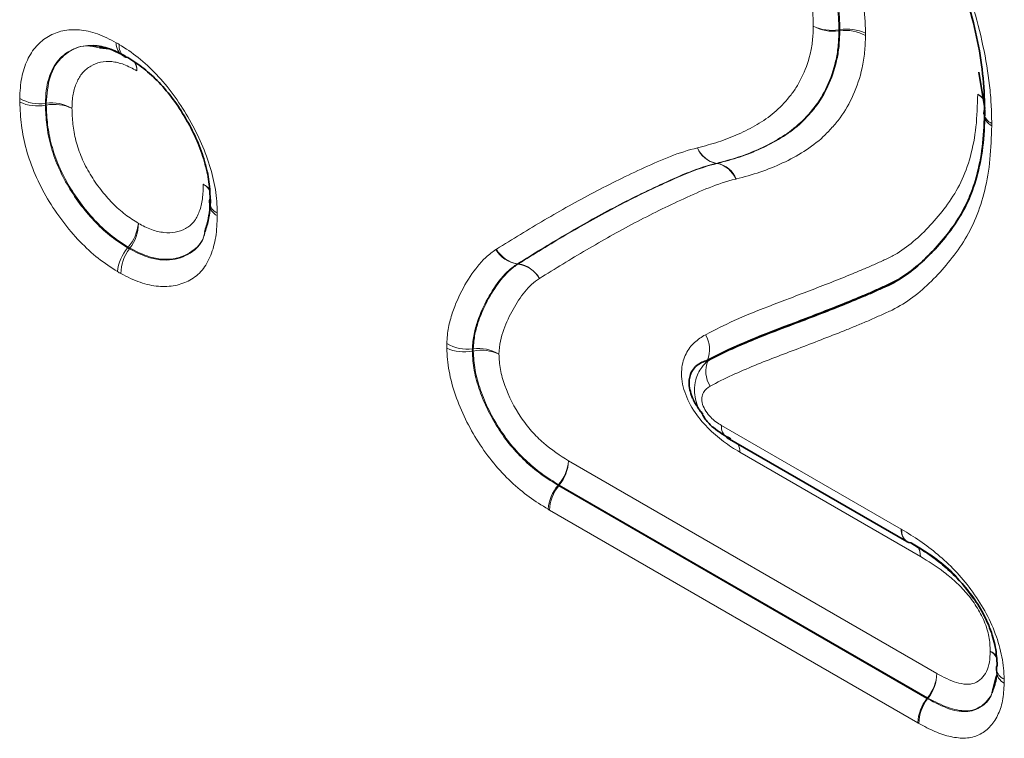
# Model space of a CAD drawing. Units: millimetres. Extents: x 75 to 2081, y 25 to 1460.
# Drawn here: x 1703 to 1721, y 1023 to 1037 of the extents above; entities that cross this region are included whole.
import ezdxf

# ---------------------------------------------------------------- set-up
doc = ezdxf.new("R2010")
doc.units = ezdxf.units.MM
doc.header["$LTSCALE"] = 5

msp = doc.modelspace()

# ---------------------------------------------------------------- linework, layer by layer
at = {"color": 8, "linetype": 'Continuous', "lineweight": 18}
for p, q in [((1717.9312096, 1036.3310971), (1717.914182, 1036.3286782)), ((1717.9142638, 1036.3495755), (1717.931291, 1036.3519876)), ((1715.6604593, 1033.8778198), (1715.646107, 1033.8798279)), ((1715.650594, 1033.8809462), (1715.6649464, 1033.8789381)), ((1711.9817524, 1032.0192343), (1711.9664504, 1032.0208292)), ((1711.9726619, 1032.0249186), (1711.987964, 1032.0233239)), ((1715.7423667, 1029.0386436), (1719.066016, 1027.1199417)), ((1712.9152499, 1028.3839714), (1719.724532, 1024.4530565)), ((1719.4195094, 1026.6167882), (1716.0801728, 1028.5445462)), ((1712.7202516, 1027.9292774), (1712.7310195, 1027.9427168)), ((1712.7437899, 1027.9350336), (1712.7330217, 1027.9215947)), ((1712.7330217, 1027.9215947), (1719.5425489, 1023.9905384)), ((1719.553072, 1024.0041188), (1712.7437899, 1027.9350336)), ((1719.3710889, 1023.5416006), (1712.5615617, 1027.472657)), ((1719.5425489, 1023.9905384), (1719.553072, 1024.0041188)), ((1719.5635294, 1023.9982904), (1719.5530055, 1023.9847101))]:
    msp.add_line(p, q, dxfattribs=at)
at = {"color": 7, "linetype": 'Continuous', "lineweight": 35}
for p, q in [((1720.5019908, 1035.5663134), (1720.6122876, 1034.8928059)), ((1715.8459404, 1028.8097212), (1719.1695897, 1026.8910193)), ((1720.8225702, 1024.3973506), (1720.7489582, 1024.0940331))]:
    msp.add_line(p, q, dxfattribs=at)
at = {"color": 7, "linetype": 'Continuous', "lineweight": 35, "flags": 128}
for points in [[(1704.7652043, 1035.8354848), (1704.7289449, 1035.8431), (1704.6970134, 1035.8576861)], [(1720.6080462, 1034.8829446), (1720.5965239, 1034.8472089), (1720.5932174, 1034.8110627), (1720.5932179, 1034.811042)], [(1719.2431655, 1026.8656211), (1719.2062569, 1026.8736345), (1719.1739507, 1026.888455)]]:
    msp.add_lwpolyline(points, dxfattribs=at)
at = {"color": 8, "linetype": 'Continuous', "lineweight": 18, "flags": 128}
for points in [[(1703.2426054, 1034.9878596), (1703.2506422, 1034.9890218), (1703.2596364, 1034.9903224)], [(1703.2596857, 1034.9572214), (1703.2506915, 1034.9559245), (1703.242654, 1034.9547655)], [(1704.7636843, 1032.3188447), (1704.7686376, 1032.3251465), (1704.7743174, 1032.3323727)], [(1704.8059054, 1032.3141246), (1704.800222, 1032.3069004), (1704.7952655, 1032.3006003)], [(1711.1540941, 1030.4121423), (1711.144798, 1030.4108368), (1711.1370569, 1030.4097497)], [(1711.1372667, 1030.4518029), (1711.1450078, 1030.4528982), (1711.1543041, 1030.4542137)]]:
    msp.add_lwpolyline(points, dxfattribs=at)
at = {"color": 8, "linetype": 'Continuous', "lineweight": 18}
for centre, radius, start, end in [((1717.7805049, 1037.11544), 0.7774574, 244.01297335, 279.90683775), ((1717.8064864, 1037.0712138), 0.7503049, 240.74796483, 278.25249933), ((1716.5540639, 1036.3444535), 1.3602096, 359.33548818, 0.21575291), ((1718.0389094, 1035.5885579), 0.7503091, 60.74849718, 98.25277581), ((1718.0650457, 1035.5861269), 0.7774528, 64.01245601, 99.90658181), ((1704.8226156, 1036.0957415), 0.2692198, 177.1316791, 236.84464043), ((1704.8407918, 1036.0450049), 0.2361367, 171.85763015, 232.49160364), ((1704.6050483, 1035.5904536), 0.3289605, 0.14268526, 32.62894952), ((1704.6376835, 1035.6148658), 0.297262, 355.4477689, 27.61585354), ((1720.325481, 1034.8584564), 0.3369339, 39.58522345, 62.55012296), ((1720.2977123, 1034.8481688), 0.3594151, 36.55840865, 59.37615186), ((1703.1394952, 1035.7264438), 0.7457468, 240.15815109, 277.94742572), ((1703.0979279, 1035.7309503), 0.7895623, 245.3405645, 280.56198686), ((1704.6466221, 1034.9758369), 1.3870613, 179.40163207, 180.76897871), ((1703.362742, 1034.2517421), 0.7457423, 60.15755604, 97.94711507), ((1703.4044159, 1034.1810326), 0.7895668, 65.34105285, 100.56222283), ((1720.858559, 1034.8131863), 0.2659488, 183.77868928, 243.37499171), ((1720.8348287, 1034.8425419), 0.2436555, 187.42803295, 246.97717895), ((1715.7417634, 1034.3492663), 0.4771117, 202.35643259, 258.98383226), ((1715.7378066, 1034.3412413), 0.4704371, 201.63578357, 258.75970155), ((1715.6037093, 1034.0595079), 0.1846143, 283.27680579, 284.71199798), ((1715.5687597, 1033.4164066), 0.470437, 21.63577177, 78.75969801), ((1715.573777, 1033.410618), 0.4771117, 22.35642877, 78.98383106), ((1706.0347456, 1033.22958), 0.2950324, 30.91068256, 64.48346771), ((1706.0010151, 1033.2132726), 0.3251236, 27.77801502, 60.35339875), ((1706.5100072, 1033.1877216), 0.23828, 188.14207697, 247.87984618), ((1706.5259811, 1033.1427151), 0.2517648, 181.51924092, 245.21135986), ((1704.1740049, 1032.848014), 0.7913666, 319.33891411, 354.46244648), ((1704.2184965, 1032.7693992), 0.7431852, 322.22232173, 0.17341531), ((1705.3639952, 1031.80321), 0.791361, 139.33919868, 174.46303175), ((1705.3826755, 1031.8453193), 0.74319, 142.2219896, 180.17278101), ((1705.4809182, 1033.519052), 1.38112, 239.22858113, 240.74200187), ((1712.0422206, 1032.5616327), 0.5460857, 210.25010348, 262.02439553), ((1712.051802, 1032.5556622), 0.5366115, 209.09780726, 261.51901291), ((1712.09533, 1031.8534837), 0.2009307, 122.29939124, 124.42018774), ((1711.9059823, 1031.4784305), 0.546086, 30.25013932, 82.02441138), ((1711.9088239, 1031.4925803), 0.5366115, 29.09780697, 81.51901279), ((1711.0424149, 1031.1833687), 0.7376892, 239.08489348, 277.3875218), ((1714.9882609, 1030.4369337), 0.5351441, 338.55112064, 31.07281987), ((1710.9896653, 1031.1884922), 0.7925681, 245.65893996, 280.71752464), ((1712.5114332, 1030.4264038), 1.357414, 178.82607791, 180.60198462), ((1711.3014974, 1029.6333885), 0.7925813, 65.66033254, 100.71819929), ((1711.2491447, 1029.7226572), 0.7376785, 59.08343737, 97.38675309), ((1715.9897113, 1030.0377033), 0.5352256, 158.54694483, 211.06305861), ((1715.9945892, 1029.0148676), 0.2533407, 174.6148698, 234.07294981), ((1715.7532478, 1028.5546327), 0.3270805, 358.23283927, 24.79949864), ((1712.132303, 1028.4517767), 0.7858775, 319.62708829, 355.05038458), ((1712.1507751, 1028.4187312), 0.7652646, 320.79730551, 357.39661869), ((1713.3189679, 1027.4202187), 0.7858766, 139.62713539, 175.05048117), ((1713.3260365, 1027.4378972), 0.7652646, 140.79730551, 177.39661869), ((1713.4939771, 1029.1963943), 1.467587, 238.67632514, 239.25817339), ((1719.3182386, 1027.0961657), 0.2533407, 174.6148698, 234.07294981), ((1719.3222885, 1027.085304), 0.2464826, 173.49003397, 232.99973779), ((1719.1274394, 1026.6330774), 0.2925239, 356.80783348, 33.93345147), ((1719.1354282, 1026.6380091), 0.2848727, 355.72791896, 33.21300128), ((1720.5836163, 1024.5906099), 0.3044634, 37.56553941, 64.93262311), ((1720.5362566, 1024.5713161), 0.3437637, 31.47505038, 59.1351403), ((1718.9600572, 1024.4878163), 0.7652646, 320.79730551, 357.39661869), ((1718.974392, 1024.4627482), 0.7502025, 321.74883891, 359.25978978), ((1721.0539582, 1024.5655312), 0.2319586, 188.68209, 248.93512402), ((1721.0962376, 1024.5130808), 0.2713767, 182.02893402, 242.45282844), ((1720.1949778, 1025.1435407), 1.3077941, 240.60479132, 241.12929311), ((1720.1355637, 1023.5068408), 0.7652646, 140.79730551, 177.39661869), ((1720.142143, 1023.5202513), 0.7502033, 141.74878678, 179.2596896)]:
    msp.add_arc(centre, radius, start, end, dxfattribs=at)
at = {"color": 7, "linetype": 'Continuous', "lineweight": 35}
for centre, radius, start, end in [((1706.4355201, 1033.1587942), 0.161463, 155.20641566, 181.71057679), ((1720.9815858, 1024.5360185), 0.1570246, 154.82035743, 182.00797295)]:
    msp.add_arc(centre, radius, start, end, dxfattribs=at)
at = {"color": 8, "linetype": 'Continuous', "lineweight": 18}
for points, knots in [([(1718.4029883, 1040.3884541), (1718.4914293, 1040.2845136), (1718.5799331, 1040.18025), (1718.7525095, 1039.9677916), (1718.8364852, 1039.8595161), (1719.0804043, 1039.5276038), (1719.2318842, 1039.2964777), (1719.5194176, 1038.8205755), (1719.6564778, 1038.5735061), (1719.9050258, 1038.0752067), (1720.0164181, 1037.8243861), (1720.2158799, 1037.3197198), (1720.3042606, 1037.0659144), (1720.4593726, 1036.5554956), (1720.5245554, 1036.3017076), (1720.6310196, 1035.8050038), (1720.672522, 1035.560748), (1720.7126377, 1035.2020947), (1720.7221705, 1035.0838842), (1720.7341691, 1034.849931), (1720.7369272, 1034.7340862), (1720.7395355, 1034.6182938)], [0, 0, 0, 0, 0.0625, 0.0625, 0.125, 0.125, 0.25, 0.25, 0.375, 0.375, 0.5, 0.5, 0.625, 0.625, 0.75, 0.75, 0.875, 0.875, 0.9375, 0.9375, 1, 1, 1, 1]), ([(1716.1007475, 1040.2215224), (1716.1758985, 1040.1754519), (1716.2510126, 1040.1290766), (1716.4002964, 1040.0285307), (1716.4743984, 1039.9738017), (1716.6952645, 1039.7977311), (1716.841904, 1039.6679909), (1717.1194365, 1039.3830433), (1717.2517014, 1039.227343), (1717.5068329, 1038.896822), (1717.6259854, 1038.7225734), (1717.8409744, 1038.3575112), (1717.937203, 1038.1670849), (1718.1065505, 1037.782082), (1718.1800405, 1037.5868549), (1718.293698, 1037.2004692), (1718.3349267, 1037.0116817), (1718.3787329, 1036.733594), (1718.3892987, 1036.6420379), (1718.40158, 1036.461425), (1718.4037906, 1036.3730996), (1718.4057067, 1036.284971)], [0, 0, 0, 0, 0.0625, 0.0625, 0.125, 0.125, 0.25, 0.25, 0.375, 0.375, 0.5, 0.5, 0.625, 0.625, 0.75, 0.75, 0.875, 0.875, 0.9375, 0.9375, 1, 1, 1, 1]), ([(1715.9092786, 1039.7646434), (1715.9746107, 1039.7245839), (1716.0399315, 1039.6843943), (1716.1696637, 1039.5979479), (1716.233979, 1039.5510127), (1716.4253488, 1039.3995944), (1716.5529791, 1039.2877777), (1716.7963432, 1039.0404592), (1716.910972, 1038.90564), (1717.1315666, 1038.6222938), (1717.23696, 1038.4700019), (1717.4252049, 1038.1520479), (1717.5088469, 1037.986551), (1717.6564318, 1037.6516594), (1717.7206923, 1037.4816739), (1717.8190837, 1037.1451442), (1717.8551423, 1036.9781952), (1717.8925021, 1036.7363903), (1717.9011072, 1036.6573269), (1717.910814, 1036.5022007), (1717.9125973, 1036.42586), (1717.9142638, 1036.3495755)], [0, 0, 0, 0, 0.0625, 0.0625, 0.125, 0.125, 0.25, 0.25, 0.375, 0.375, 0.5, 0.5, 0.625, 0.625, 0.75, 0.75, 0.875, 0.875, 0.9375, 0.9375, 1, 1, 1, 1]), ([(1717.931291, 1036.3519876), (1717.9296267, 1036.4288766), (1717.9278235, 1036.505828), (1717.9178973, 1036.6630698), (1717.909082, 1036.7428898), (1717.8714002, 1036.9853534), (1717.8358148, 1037.1499465), (1717.7373744, 1037.4868168), (1717.6730352, 1037.6572028), (1717.525173, 1037.9929958), (1717.4412166, 1038.1591628), (1717.2531468, 1038.4771822), (1717.1484796, 1038.6288582), (1716.9252991, 1038.9158437), (1716.8098423, 1039.0514863), (1716.5669701, 1039.2984893), (1716.4387547, 1039.4109938), (1716.2459739, 1039.5636022), (1716.1812775, 1039.6108267), (1716.050973, 1039.6976676), (1715.9854545, 1039.7379928), (1715.9199099, 1039.7781667)], [0, 0, 0, 0, 0.0625, 0.0625, 0.125, 0.125, 0.25, 0.25, 0.375, 0.375, 0.5, 0.5, 0.625, 0.625, 0.75, 0.75, 0.875, 0.875, 0.9375, 0.9375, 1, 1, 1, 1]), ([(1717.4398482, 1036.4165888), (1717.4370187, 1036.5466862), (1717.4331759, 1036.6771914), (1717.391617, 1036.9518336), (1717.3612693, 1037.0941355), (1717.2782013, 1037.3811769), (1717.2231201, 1037.5262622), (1717.0970548, 1037.8119701), (1717.0257021, 1037.9532419), (1716.8643873, 1038.2240952), (1716.7738212, 1038.3532866), (1716.5847799, 1038.5938309), (1716.4868586, 1038.7087333), (1716.2780241, 1038.9180236), (1716.1691248, 1039.0125579), (1715.9511847, 1039.1833391), (1715.8399052, 1039.2529546), (1715.7284383, 1039.3212893)], [0, 0, 0, 0, 0.125, 0.125, 0.25, 0.25, 0.375, 0.375, 0.5, 0.5, 0.625, 0.625, 0.75, 0.75, 0.875, 0.875, 1, 1, 1, 1]), ([(1715.3005135, 1034.1677887), (1715.4297705, 1034.2020713), (1715.5590045, 1034.2364015), (1715.8110053, 1034.3185267), (1715.9340982, 1034.3661013), (1716.1726034, 1034.4729043), (1716.2882349, 1034.5321308), (1716.510829, 1034.6645284), (1716.6184273, 1034.736677), (1716.8178348, 1034.9063727), (1716.9098437, 1035.0035985), (1717.0405883, 1035.1611296), (1717.0823548, 1035.2171376), (1717.1581634, 1035.3366782), (1717.1928312, 1035.3997624), (1717.2899118, 1035.5961034), (1717.3433077, 1035.7385927), (1717.4003395, 1035.9759402), (1717.4161276, 1036.05892), (1717.4344326, 1036.2333564), (1717.4370692, 1036.3250212), (1717.4398482, 1036.4165888)], [0, 0, 0, 0, 0.125, 0.125, 0.25, 0.25, 0.375, 0.375, 0.5, 0.5, 0.625, 0.625, 0.6875, 0.6875, 0.75, 0.75, 0.875, 0.875, 0.9375, 0.9375, 1, 1, 1, 1]), ([(1702.7684059, 1035.0795814), (1702.7737685, 1035.2123412), (1702.7814347, 1035.3447571), (1702.8276904, 1035.5826514), (1702.863919, 1035.6890055), (1702.9548127, 1035.8839918), (1703.0104528, 1035.9725341), (1703.1416216, 1036.1188134), (1703.2176534, 1036.178145), (1703.3830693, 1036.2735598), (1703.4714521, 1036.3089058), (1703.6618054, 1036.3499991), (1703.7646291, 1036.3557853), (1703.9804559, 1036.3366469), (1704.0911787, 1036.3122489), (1704.3188549, 1036.2305673), (1704.4364056, 1036.1709665), (1704.5537331, 1036.1092135)], [0, 0, 0, 0, 0.125, 0.125, 0.25, 0.25, 0.375, 0.375, 0.5, 0.5, 0.625, 0.625, 0.75, 0.75, 0.875, 0.875, 1, 1, 1, 1]), ([(1717.914182, 1036.3286782), (1717.9111917, 1036.2305732), (1717.9080659, 1036.1325793), (1717.8891217, 1035.9452758), (1717.8731733, 1035.8556495), (1717.8144273, 1035.59903), (1717.7598511, 1035.4437293), (1717.62527, 1035.1591098), (1717.5469071, 1035.0266874), (1717.3641797, 1034.7951402), (1717.2661886, 1034.6900048), (1717.0564359, 1034.5018734), (1716.9425542, 1034.4222544), (1716.706021, 1034.2771104), (1716.5828989, 1034.2123393), (1716.3285339, 1034.0958322), (1716.1970445, 1034.0440266), (1715.9276131, 1033.9545919), (1715.78914, 1033.9176926), (1715.650594, 1033.8809462)], [0, 0, 0, 0, 0.0625, 0.0625, 0.125, 0.125, 0.25, 0.25, 0.375, 0.375, 0.5, 0.5, 0.625, 0.625, 0.75, 0.75, 0.875, 0.875, 1, 1, 1, 1]), ([(1715.6649464, 1033.8789381), (1715.8036288, 1033.9157204), (1715.9422332, 1033.9526598), (1716.2117701, 1034.0421362), (1716.3431128, 1034.0938491), (1716.5989785, 1034.2110827), (1716.722962, 1034.2763574), (1716.9613813, 1034.4229888), (1717.0762884, 1034.5036234), (1717.2351284, 1034.6471565), (1717.285674, 1034.6982924), (1717.3839168, 1034.8044769), (1717.4318816, 1034.859159), (1717.5682014, 1035.0335999), (1717.6453632, 1035.1655292), (1717.778517, 1035.4491895), (1717.8324049, 1035.6038583), (1717.890457, 1035.8588659), (1717.906272, 1035.9481341), (1717.9251148, 1036.1353545), (1717.9282513, 1036.233175), (1717.9312096, 1036.3310971)], [0, 0, 0, 0, 0.125, 0.125, 0.25, 0.25, 0.375, 0.375, 0.5, 0.5, 0.5625, 0.5625, 0.625, 0.625, 0.75, 0.75, 0.875, 0.875, 0.9375, 0.9375, 1, 1, 1, 1]), ([(1718.4055435, 1036.24319), (1718.4023747, 1036.1387478), (1718.3987915, 1036.0345838), (1718.3791891, 1035.8346013), (1718.3631132, 1035.7386991), (1718.3032059, 1035.4647198), (1718.2478936, 1035.2975868), (1718.1097521, 1034.9910985), (1718.0299427, 1034.8485162), (1717.8880442, 1034.6575821), (1717.8377051, 1034.5981097), (1717.7340618, 1034.4832349), (1717.6808624, 1034.4276888), (1717.5142799, 1034.2706372), (1717.3931851, 1034.1816069), (1717.1407584, 1034.0219034), (1717.0092871, 1033.9509045), (1716.737521, 1033.8237631), (1716.5977205, 1033.7677229), (1716.310793, 1033.6709306), (1716.1629947, 1033.6313408), (1716.0150268, 1033.5920956)], [0, 0, 0, 0, 0.0625, 0.0625, 0.125, 0.125, 0.25, 0.25, 0.375, 0.375, 0.4375, 0.4375, 0.5, 0.5, 0.625, 0.625, 0.75, 0.75, 0.875, 0.875, 1, 1, 1, 1]), ([(1704.1266408, 1036.0572227), (1703.9949464, 1036.0640218), (1703.876456, 1036.0421326), (1703.6621306, 1035.9491279), (1703.5640886, 1035.8813505), (1703.4068584, 1035.696122), (1703.3461565, 1035.5782471), (1703.2833315, 1035.3783545), (1703.2678781, 1035.30617), (1703.2495123, 1035.1508397), (1703.245895, 1035.0694583), (1703.2426054, 1034.9878596)], [0, 0, 0, 0, 0.25, 0.25, 0.5, 0.5, 0.75, 0.75, 0.875, 0.875, 1, 1, 1, 1]), ([(1703.2596364, 1034.9903224), (1703.2732798, 1035.1597257), (1703.3018502, 1035.5144718), (1703.4774735, 1035.7856637), (1703.7117591, 1035.9722347), (1703.9223283, 1036.0874227), (1704.1605943, 1036.0328464), (1704.2407879, 1036.0144775)], [0, 0, 0, 0, 0.2544411205, 0.5328230164, 0.5893999005, 0.8618036037, 1, 1, 1, 1]), ([(1704.6070355, 1036.0784497), (1704.7253628, 1036.0041425), (1704.8443473, 1035.9270589), (1705.0742535, 1035.7433387), (1705.1856727, 1035.6385948), (1705.4030678, 1035.4092615), (1705.5081174, 1035.285112), (1705.7025128, 1035.0220669), (1705.7933897, 1034.8810766), (1705.9612409, 1034.5945865), (1706.0385819, 1034.4487925), (1706.1734645, 1034.1495398), (1706.2310114, 1033.9949905), (1706.324529, 1033.6929317), (1706.361651, 1033.5436096), (1706.408259, 1033.2498615), (1706.4154309, 1033.1071492), (1706.4202828, 1032.9669798)], [0, 0, 0, 0, 0.125, 0.125, 0.25, 0.25, 0.375, 0.375, 0.5, 0.5, 0.625, 0.625, 0.75, 0.75, 0.875, 0.875, 1, 1, 1, 1]), ([(1704.9340078, 1035.5912728), (1704.8543776, 1035.6331837), (1704.7744965, 1035.6754009), (1704.6172122, 1035.7367001), (1704.5421824, 1035.7537919), (1704.3975578, 1035.7675765), (1704.3271909, 1035.7638875), (1704.1976317, 1035.734815), (1704.138212, 1035.7098129), (1704.0271003, 1035.6447197), (1703.9749741, 1035.6042136), (1703.8873711, 1035.5040501), (1703.8517169, 1035.4443424), (1703.791789, 1035.311481), (1703.7673939, 1035.2378201), (1703.7408181, 1035.0755531), (1703.7374082, 1034.987014), (1703.7338358, 1034.8985968)], [0, 0, 0, 0, 0.125, 0.125, 0.25, 0.25, 0.375, 0.375, 0.5, 0.5, 0.625, 0.625, 0.75, 0.75, 0.875, 0.875, 1, 1, 1, 1]), ([(1715.4466182, 1030.7131361), (1715.9460873, 1030.9851957), (1716.4815904, 1031.1887654), (1717.2855816, 1031.4927202), (1717.5521096, 1031.5965371), (1717.9518826, 1031.7522717), (1718.0832171, 1031.8074123), (1718.2807852, 1031.8891724), (1718.3473876, 1031.9151725), (1718.4786553, 1031.9704253), (1718.542559, 1032.0009567), (1718.6716152, 1032.0599229), (1718.7377769, 1032.086663), (1718.8662677, 1032.1465785), (1718.9282505, 1032.1803354), (1719.10874, 1032.2907718), (1719.2219598, 1032.3763285), (1719.4382968, 1032.564405), (1719.5413226, 1032.6670783), (1719.7395426, 1032.8855747), (1719.8347985, 1033.0012944), (1720.014229, 1033.25134), (1720.098814, 1033.3866516), (1720.2404217, 1033.6809946), (1720.2979395, 1033.840905), (1720.3910717, 1034.1817272), (1720.426791, 1034.3636601), (1720.4683158, 1034.7509705), (1720.4745221, 1034.9542365), (1720.4807983, 1035.1574563)], [0, 0, 0, 0, 0.25, 0.25, 0.375, 0.375, 0.4375, 0.4375, 0.46875, 0.46875, 0.5, 0.5, 0.53125, 0.53125, 0.5625, 0.5625, 0.625, 0.625, 0.6875, 0.6875, 0.75, 0.75, 0.8125, 0.8125, 0.875, 0.875, 0.9375, 0.9375, 1, 1, 1, 1]), ([(1704.5763266, 1031.8795669), (1704.4567883, 1031.9558262), (1704.3365579, 1032.0346673), (1704.10335, 1032.2192288), (1703.9901246, 1032.3228702), (1703.6604157, 1032.6673099), (1703.4538454, 1032.9390437), (1703.1975593, 1033.3725314), (1703.1213744, 1033.5208991), (1702.9892659, 1033.8261211), (1702.9342965, 1033.981238), (1702.8497991, 1034.2849459), (1702.8193962, 1034.4363906), (1702.7813703, 1034.7306006), (1702.7743502, 1034.8722631), (1702.7685038, 1035.0133931)], [0, 0, 0, 0, 0.125, 0.125, 0.25, 0.25, 0.5, 0.5, 0.625, 0.625, 0.75, 0.75, 0.875, 0.875, 1, 1, 1, 1]), ([(1703.242654, 1034.9547655), (1703.2475699, 1034.8356992), (1703.2529583, 1034.716436), (1703.2823001, 1034.4694221), (1703.306516, 1034.3417038), (1703.3756558, 1034.0856451), (1703.4213114, 1033.9548223), (1703.5323711, 1033.6969757), (1703.5968287, 1033.5718045), (1703.8141218, 1033.2063456), (1703.9892091, 1032.9777508), (1704.2680531, 1032.6890866), (1704.3638494, 1032.6024473), (1704.5612918, 1032.4488403), (1704.6628067, 1032.3831921), (1704.7636843, 1032.3188447)], [0, 0, 0, 0, 0.125, 0.125, 0.25, 0.25, 0.375, 0.375, 0.5, 0.5, 0.75, 0.75, 0.875, 0.875, 1, 1, 1, 1]), ([(1704.7743174, 1032.3323727), (1704.6743766, 1032.3961386), (1704.5745355, 1032.4606164), (1704.3783737, 1032.6128723), (1704.2808787, 1032.7008701), (1704.0948185, 1032.8935287), (1704.0065634, 1032.9973999), (1703.8381355, 1033.2179081), (1703.7576019, 1033.3357258), (1703.6121428, 1033.5801936), (1703.5479825, 1033.7049805), (1703.4380732, 1033.9600419), (1703.3920777, 1034.0915185), (1703.3231507, 1034.3470256), (1703.2993208, 1034.4725261), (1703.2699623, 1034.7194652), (1703.2646238, 1034.8384495), (1703.2596857, 1034.9572214)], [0, 0, 0, 0, 0.125, 0.125, 0.25, 0.25, 0.375, 0.375, 0.5, 0.5, 0.625, 0.625, 0.75, 0.75, 0.875, 0.875, 1, 1, 1, 1]), ([(1703.7338358, 1034.8985968), (1703.7378425, 1034.8018945), (1703.7418647, 1034.7051847), (1703.7627283, 1034.5055777), (1703.7803343, 1034.403424), (1703.8336001, 1034.195921), (1703.8701476, 1034.0887719), (1703.9590792, 1033.8807985), (1704.0115603, 1033.7792123), (1704.1309605, 1033.5803639), (1704.1969538, 1033.4850735), (1704.334787, 1033.306464), (1704.4069603, 1033.2222896), (1704.5594097, 1033.0667055), (1704.6389457, 1032.9963308), (1704.799065, 1032.875394), (1704.8803714, 1032.8235193), (1704.9616783, 1032.7716486)], [0, 0, 0, 0, 0.125, 0.125, 0.25, 0.25, 0.375, 0.375, 0.5, 0.5, 0.625, 0.625, 0.75, 0.75, 0.875, 0.875, 1, 1, 1, 1]), ([(1720.7393742, 1034.575439), (1720.7329189, 1034.3664145), (1720.7259579, 1034.1577465), (1720.6866007, 1033.758343), (1720.6535128, 1033.5672809), (1720.5650062, 1033.204555), (1720.5105821, 1033.0340183), (1720.3799245, 1032.7161598), (1720.3027202, 1032.5698714), (1720.1302899, 1032.2964777), (1720.0354782, 1032.1681629), (1719.8363614, 1031.9260323), (1719.7322412, 1031.8118972), (1719.4061083, 1031.4904153), (1719.1704256, 1031.3038358), (1718.8322289, 1031.1368388), (1718.7616032, 1031.1081034), (1718.6228946, 1031.0462143), (1718.5547406, 1031.0129664), (1718.4150569, 1030.9529484), (1718.3439914, 1030.9252874), (1718.2032276, 1030.8673416), (1718.1333585, 1030.837385), (1717.922139, 1030.7506083), (1717.7794529, 1030.6963511), (1717.4951549, 1030.5857759), (1717.3529841, 1030.53053), (1716.9251613, 1030.3673071), (1716.6383574, 1030.2615401), (1716.0755082, 1030.0293626), (1715.797622, 1029.9064842), (1715.5312371, 1029.761537)], [0, 0, 0, 0, 0.0625, 0.0625, 0.125, 0.125, 0.1875, 0.1875, 0.25, 0.25, 0.3125, 0.3125, 0.375, 0.375, 0.5, 0.5, 0.53125, 0.53125, 0.5625, 0.5625, 0.59375, 0.59375, 0.625, 0.625, 0.6875, 0.6875, 0.75, 0.75, 0.875, 0.875, 1, 1, 1, 1]), ([(1711.5829158, 1032.294707), (1711.8776575, 1032.4779699), (1712.173071, 1032.6600807), (1712.7726529, 1033.0092879), (1713.0739637, 1033.1814588), (1713.6886488, 1033.5037941), (1714.0009466, 1033.6559693), (1714.4753166, 1033.8734827), (1714.6342999, 1033.9445612), (1714.9601288, 1034.0708093), (1715.126417, 1034.1271495), (1715.3005135, 1034.1677887)], [0, 0, 0, 0, 0.25, 0.25, 0.5, 0.5, 0.75, 0.75, 0.875, 0.875, 1, 1, 1, 1]), ([(1715.646107, 1033.8798279), (1715.4739912, 1033.8396515), (1715.309871, 1033.7834114), (1714.9882477, 1033.6576246), (1714.8312858, 1033.586972), (1714.3623633, 1033.3718933), (1714.0538547, 1033.2210541), (1713.4464976, 1032.9018467), (1713.1486901, 1032.7315357), (1712.556037, 1032.386183), (1712.2640363, 1032.2060878), (1711.9726619, 1032.0249186)], [0, 0, 0, 0, 0.125, 0.125, 0.25, 0.25, 0.5, 0.5, 0.75, 0.75, 1, 1, 1, 1]), ([(1711.987964, 1032.0233239), (1712.27927, 1032.2044505), (1712.5712095, 1032.3845078), (1713.1637079, 1032.729772), (1713.4614351, 1032.900039), (1714.068619, 1033.2191673), (1714.3770271, 1033.3699688), (1714.845794, 1033.5849757), (1715.0027263, 1033.6556259), (1715.3243183, 1033.7814246), (1715.4884138, 1033.837659), (1715.6604593, 1033.8778198)], [0, 0, 0, 0, 0.25, 0.25, 0.5, 0.5, 0.75, 0.75, 0.875, 0.875, 1, 1, 1, 1]), ([(1704.9616783, 1032.7716486), (1705.0422719, 1032.7299467), (1705.1228762, 1032.688118), (1705.2821211, 1032.6277683), (1705.3592214, 1032.6102551), (1705.5800466, 1032.5879326), (1705.7164119, 1032.6144299), (1705.8895843, 1032.7055514), (1705.9430858, 1032.7461073), (1706.028024, 1032.853975), (1706.0614718, 1032.9197665), (1706.1158024, 1033.0630472), (1706.1354596, 1033.1409913), (1706.1562979, 1033.3123918), (1706.1590446, 1033.4043638), (1706.1618371, 1033.4958352)], [0, 0, 0, 0, 0.125, 0.125, 0.25, 0.25, 0.5, 0.5, 0.625, 0.625, 0.75, 0.75, 0.875, 0.875, 1, 1, 1, 1]), ([(1716.0060527, 1033.589859), (1715.8359881, 1033.5501611), (1715.6741098, 1033.4939258), (1715.3566655, 1033.3687035), (1715.2017692, 1033.2984644), (1714.7384462, 1033.0858964), (1714.4338223, 1032.9364378), (1713.8339879, 1032.6203954), (1713.5397416, 1032.4520284), (1712.9541824, 1032.1105991), (1712.665649, 1031.9325685), (1712.3777101, 1031.7535355)], [0, 0, 0, 0, 0.125, 0.125, 0.25, 0.25, 0.5, 0.5, 0.75, 0.75, 1, 1, 1, 1]), ([(1706.4204231, 1032.9141477), (1706.4163108, 1032.7794152), (1706.4106734, 1032.6450414), (1706.3725914, 1032.398968), (1706.3409396, 1032.2865252), (1706.2565538, 1032.0793503), (1706.2048106, 1031.9860021), (1706.0775625, 1031.8310639), (1706.0001645, 1031.7695226), (1705.8313115, 1031.6767046), (1705.7400386, 1031.6435294), (1705.5434335, 1031.6043547), (1705.4388098, 1031.5990114), (1705.2228899, 1031.6176758), (1705.110745, 1031.641293), (1704.8768377, 1031.7226069), (1704.7582713, 1031.7816144), (1704.6394889, 1031.8430781)], [0, 0, 0, 0, 0.125, 0.125, 0.25, 0.25, 0.375, 0.375, 0.5, 0.5, 0.625, 0.625, 0.75, 0.75, 0.875, 0.875, 1, 1, 1, 1]), ([(1704.7952655, 1032.3006003), (1704.900411, 1032.2473359), (1705.1797688, 1032.1058196), (1705.5989358, 1032.0673146), (1705.9593774, 1032.2160166), (1706.1532167, 1032.4239645), (1706.1858681, 1032.5884913), (1706.1907021, 1032.6128496)], [0, 0, 0, 0, 0.1742012262, 0.4628294399, 0.7316322502, 0.9602680023, 1, 1, 1, 1]), ([(1706.1957148, 1032.6212456), (1706.1914383, 1032.6000364), (1706.1614721, 1032.4514199), (1705.9781903, 1032.2388615), (1705.6224613, 1032.0815984), (1705.1931719, 1032.1183119), (1704.912417, 1032.2602694), (1704.8059054, 1032.3141246)], [0, 0, 0, 0, 0.0348803874, 0.2444135147, 0.5321988718, 0.8225277798, 1, 1, 1, 1]), ([(1710.6634141, 1030.5504833), (1710.6695013, 1030.653256), (1710.6781245, 1030.754873), (1710.713883, 1030.9410035), (1710.7385443, 1031.0277718), (1710.8204359, 1031.2807348), (1710.8915138, 1031.4347539), (1711.0490513, 1031.7246583), (1711.136432, 1031.8592921), (1711.284415, 1032.04098), (1711.3360632, 1032.0985007), (1711.448021, 1032.2003241), (1711.5090405, 1032.2437476), (1711.5704928, 1032.2865281)], [0, 0, 0, 0, 0.125, 0.125, 0.25, 0.25, 0.5, 0.5, 0.75, 0.75, 0.875, 0.875, 1, 1, 1, 1]), ([(1711.9664504, 1032.0208292), (1711.9107085, 1031.9820249), (1711.8551554, 1031.9429431), (1711.7534379, 1031.8508116), (1711.7066788, 1031.7984908), (1711.5724221, 1031.6336765), (1711.4928757, 1031.5118736), (1711.3493015, 1031.2496817), (1711.2835954, 1031.111139), (1711.207619, 1030.883125), (1711.1845227, 1030.8050382), (1711.1504935, 1030.6375284), (1711.1427787, 1030.5451235), (1711.1372667, 1030.4518029)], [0, 0, 0, 0, 0.125, 0.125, 0.25, 0.25, 0.5, 0.5, 0.75, 0.75, 0.875, 0.875, 1, 1, 1, 1]), ([(1711.1543041, 1030.4542137), (1711.1598413, 1030.5473957), (1711.1675476, 1030.6397476), (1711.2017077, 1030.8071317), (1711.2247984, 1030.885026), (1711.3006858, 1031.1123437), (1711.3660194, 1031.249935), (1711.509431, 1031.5117491), (1711.5888609, 1031.6332832), (1711.7227893, 1031.7976469), (1711.7693709, 1031.8497539), (1711.8707784, 1031.9415786), (1711.9261747, 1031.9805425), (1711.9817524, 1032.0192343)], [0, 0, 0, 0, 0.125, 0.125, 0.25, 0.25, 0.5, 0.5, 0.75, 0.75, 0.875, 0.875, 1, 1, 1, 1]), ([(1712.3777101, 1031.7535355), (1712.3278397, 1031.7188177), (1712.2779238, 1031.6841674), (1712.1867221, 1031.6020677), (1712.1450337, 1031.5551363), (1712.0248331, 1031.4076405), (1711.9532809, 1031.2989006), (1711.8238448, 1031.0648411), (1711.7640016, 1030.9424616), (1711.694033, 1030.7401178), (1711.672679, 1030.6707612), (1711.6399959, 1030.5223293), (1711.6331174, 1030.4392525), (1711.628156, 1030.3555237)], [0, 0, 0, 0, 0.125, 0.125, 0.25, 0.25, 0.5, 0.5, 0.75, 0.75, 0.875, 0.875, 1, 1, 1, 1]), ([(1716.0801728, 1028.5445462), (1715.9789393, 1028.602987), (1715.8785761, 1028.6682371), (1715.6801457, 1028.8167055), (1715.580968, 1028.9008096), (1715.3917769, 1029.0931537), (1715.3010221, 1029.2027593), (1715.1483853, 1029.4415743), (1715.085407, 1029.574489), (1715.0292218, 1029.7683429), (1715.0162698, 1029.833494), (1715.0029229, 1029.9572501), (1715.0022662, 1030.0162292), (1715.0160586, 1030.1844136), (1715.0453332, 1030.2796237), (1715.1296352, 1030.4443684), (1715.183336, 1030.5114083), (1715.3054071, 1030.6260139), (1715.3738931, 1030.6735228), (1715.4466182, 1030.7131361)], [0, 0, 0, 0, 0.125, 0.125, 0.25, 0.25, 0.375, 0.375, 0.5, 0.5, 0.5625, 0.5625, 0.625, 0.625, 0.75, 0.75, 0.875, 0.875, 1, 1, 1, 1]), ([(1712.5360218, 1027.4880225), (1712.4201085, 1027.5605831), (1712.3037404, 1027.6342051), (1712.0748547, 1027.8011328), (1711.9625667, 1027.8937471), (1711.7429309, 1028.0999537), (1711.6347498, 1028.2145788), (1711.4324937, 1028.4592631), (1711.3372114, 1028.5910341), (1711.1609828, 1028.8668518), (1711.0809145, 1029.0084174), (1710.9384117, 1029.2995625), (1710.8761586, 1029.4506504), (1710.7746587, 1029.7477013), (1710.733736, 1029.8951623), (1710.6792098, 1030.1871251), (1710.6693558, 1030.3281772), (1710.6629945, 1030.4663769)], [0, 0, 0, 0, 0.125, 0.125, 0.25, 0.25, 0.375, 0.375, 0.5, 0.5, 0.625, 0.625, 0.75, 0.75, 0.875, 0.875, 1, 1, 1, 1]), ([(1711.1370569, 1030.4097497), (1711.1423786, 1030.2937413), (1711.1495018, 1030.1758358), (1711.1951426, 1029.9307009), (1711.2302286, 1029.8068438), (1711.3166787, 1029.5574094), (1711.3697974, 1029.430763), (1711.4913308, 1029.1874016), (1711.5594704, 1029.069086), (1711.7094735, 1028.8387203), (1711.7900692, 1028.7298036), (1711.9618277, 1028.5274071), (1712.0532995, 1028.4332385), (1712.2384185, 1028.2642282), (1712.3330197, 1028.1884453), (1712.5255802, 1028.0513415), (1712.6230739, 1027.9901041), (1712.7202516, 1027.9292774)], [0, 0, 0, 0, 0.125, 0.125, 0.25, 0.25, 0.375, 0.375, 0.5, 0.5, 0.625, 0.625, 0.75, 0.75, 0.875, 0.875, 1, 1, 1, 1]), ([(1712.7310195, 1027.9427168), (1712.6340621, 1028.0034172), (1712.5371062, 1028.0642936), (1712.3441513, 1028.2016318), (1712.2495254, 1028.2775229), (1712.064651, 1028.4465027), (1711.9734174, 1028.5406136), (1711.8027957, 1028.7419153), (1711.7233093, 1028.849509), (1711.5749617, 1029.077374), (1711.5058687, 1029.1971881), (1711.3839931, 1029.4417466), (1711.3319111, 1029.566504), (1711.2463216, 1029.8139876), (1711.2109808, 1029.9392478), (1711.1661367, 1030.1824246), (1711.1593872, 1030.2975949), (1711.1540941, 1030.4121423)], [0, 0, 0, 0, 0.125, 0.125, 0.25, 0.25, 0.375, 0.375, 0.5, 0.5, 0.625, 0.625, 0.75, 0.75, 0.875, 0.875, 1, 1, 1, 1]), ([(1711.628156, 1030.3555237), (1711.6324083, 1030.2631807), (1711.6365179, 1030.1708975), (1711.6723577, 1029.9747593), (1711.7018188, 1029.8734948), (1711.8076968, 1029.5737687), (1711.9125962, 1029.3711213), (1712.0951246, 1029.0986637), (1712.1605445, 1029.0132934), (1712.3010622, 1028.8540742), (1712.3753343, 1028.7806914), (1712.6008964, 1028.5827998), (1712.7587598, 1028.4819329), (1712.9152499, 1028.3839714)], [0, 0, 0, 0, 0.125, 0.125, 0.25, 0.25, 0.5, 0.5, 0.625, 0.625, 0.75, 0.75, 1, 1, 1, 1]), ([(1715.3979919, 1029.2286911), (1715.3693688, 1029.2711949), (1715.3070511, 1029.3637336), (1715.2574637, 1029.5217171), (1715.2346358, 1029.6996234), (1715.2623801, 1029.9075438), (1715.3531414, 1030.0959039), (1715.4522173, 1030.1943543), (1715.4915675, 1030.233456)], [0, 0, 0, 0, 0.1214805254, 0.2644857149, 0.4050941115, 0.5836089185, 0.8346210253, 1, 1, 1, 1]), ([(1715.5312371, 1029.761537), (1715.4824823, 1029.7350082), (1715.4392048, 1029.6983047), (1715.3959778, 1029.6174674), (1715.3853132, 1029.5857532), (1715.377938, 1029.5121814), (1715.3817354, 1029.4694339), (1715.4074182, 1029.3821057), (1715.4291475, 1029.3378364), (1715.4810611, 1029.2585068), (1715.5116516, 1029.2221766), (1715.60689, 1029.1260429), (1715.6745384, 1029.0778001), (1715.7423667, 1029.0386436)], [0, 0, 0, 0, 0.25, 0.25, 0.375, 0.375, 0.5, 0.5, 0.625, 0.625, 0.75, 0.75, 1, 1, 1, 1]), ([(1719.0773952, 1027.1132493), (1719.1891859, 1027.0462898), (1719.300978, 1026.9788906), (1719.5238292, 1026.8269481), (1719.6334502, 1026.7430497), (1719.8494072, 1026.5608237), (1719.9559319, 1026.4633198), (1720.1640309, 1026.2465869), (1720.2625424, 1026.1296611), (1720.44826, 1025.8783358), (1720.5340321, 1025.7464793), (1720.6854339, 1025.4737739), (1720.7520498, 1025.3296472), (1720.8591426, 1025.0424681), (1720.9001124, 1024.9000832), (1720.9543875, 1024.6179636), (1720.9642023, 1024.4822282), (1720.9705865, 1024.3490734)], [0, 0, 0, 0, 0.125, 0.125, 0.25, 0.25, 0.375, 0.375, 0.5, 0.5, 0.625, 0.625, 0.75, 0.75, 0.875, 0.875, 1, 1, 1, 1]), ([(1720.7126125, 1024.8663959), (1720.7084169, 1024.9538682), (1720.7045197, 1025.0414816), (1720.6685981, 1025.2280976), (1720.6390822, 1025.3223283), (1720.5599345, 1025.5123962), (1720.5107785, 1025.603922), (1720.3983127, 1025.7795389), (1720.3377824, 1025.8610426), (1720.2090332, 1026.0127695), (1720.1397446, 1026.0828604), (1719.9992112, 1026.2122344), (1719.928216, 1026.2722797), (1719.7132236, 1026.4396264), (1719.5662718, 1026.5288817), (1719.4195094, 1026.6167882)], [0, 0, 0, 0, 0.125, 0.125, 0.25, 0.25, 0.375, 0.375, 0.5, 0.5, 0.625, 0.625, 0.75, 0.75, 1, 1, 1, 1]), ([(1719.724532, 1024.4530565), (1719.8473894, 1024.3870308), (1719.9701284, 1024.3220571), (1720.2089273, 1024.2514471), (1720.3271279, 1024.2403313), (1720.4698588, 1024.2946), (1720.5124603, 1024.323331), (1720.585321, 1024.3958508), (1720.6162827, 1024.4393403), (1720.6664107, 1024.5419129), (1720.6845954, 1024.5992874), (1720.7061, 1024.7266115), (1720.7093545, 1024.7967107), (1720.7126125, 1024.8663959)], [0, 0, 0, 0, 0.25, 0.25, 0.5, 0.5, 0.625, 0.625, 0.75, 0.75, 0.875, 0.875, 1, 1, 1, 1]), ([(1720.9707317, 1024.2724701), (1720.9654743, 1024.1599748), (1720.9577568, 1024.0485889), (1720.917667, 1023.8479029), (1720.8872731, 1023.7566921), (1720.8060872, 1023.5922702), (1720.7562446, 1023.5210134), (1720.6399849, 1023.4011165), (1720.5729848, 1023.3528096), (1720.4260185, 1023.2851144), (1720.3449597, 1023.2650028), (1720.1692541, 1023.2552032), (1720.077323, 1023.2649131), (1719.8872985, 1023.3064077), (1719.7887885, 1023.3388732), (1719.5913654, 1023.4235888), (1719.4917209, 1023.4763536), (1719.3920023, 1023.5299443)], [0, 0, 0, 0, 0.125, 0.125, 0.25, 0.25, 0.375, 0.375, 0.5, 0.5, 0.625, 0.625, 0.75, 0.75, 0.875, 0.875, 1, 1, 1, 1]), ([(1719.5530055, 1023.9847101), (1719.6920391, 1023.9127226), (1719.9495583, 1023.7793869), (1720.3141837, 1023.7219152), (1720.5696699, 1023.8374113), (1720.7221761, 1023.9915906), (1720.7512371, 1024.1211579), (1720.7581244, 1024.1518649)], [0, 0, 0, 0, 0.273060626, 0.5057649133, 0.7452294048, 0.9396203243, 1, 1, 1, 1]), ([(1720.7489582, 1024.0940331), (1720.7001479, 1023.9928264), (1720.635268, 1023.9128673), (1720.4721099, 1023.797141), (1720.3746028, 1023.7654742), (1720.1596256, 1023.7616966), (1720.0428662, 1023.7857065), (1719.8053991, 1023.8696592), (1719.6845392, 1023.9332662), (1719.5635294, 1023.9982904)], [0, 0, 0, 0, 0.25, 0.25, 0.5, 0.5, 0.75, 0.75, 1, 1, 1, 1])]:
    msp.add_open_spline(points, degree=3, knots=knots, dxfattribs=at)
at = {"color": 7, "linetype": 'Continuous', "lineweight": 35}
for points, knots in [([(1720.6080462, 1034.8829446), (1720.6031971, 1035.0981871), (1720.59605, 1035.3142366), (1720.5471476, 1035.7584459), (1720.5088084, 1035.9854102), (1720.410418, 1036.4469379), (1720.3502912, 1036.6825965), (1720.206873, 1037.1572132), (1720.1251493, 1037.3932288), (1719.9406568, 1037.8625454), (1719.8375886, 1038.0958068), (1719.6073057, 1038.559212), (1719.4800957, 1038.7892312), (1719.2108145, 1039.2358744), (1719.0674458, 1039.4550612), (1718.7622836, 1039.8694448), (1718.599223, 1040.0642248), (1718.4350943, 1040.25712)], [0, 0, 0, 0, 0.125, 0.125, 0.25, 0.25, 0.375, 0.375, 0.5, 0.5, 0.625, 0.625, 0.75, 0.75, 0.875, 0.875, 1, 1, 1, 1]), ([(1704.7385531, 1035.8508667), (1704.6329433, 1035.9064504), (1704.5269868, 1035.9610193), (1704.3223575, 1036.0327794), (1704.2231366, 1036.0522408), (1704.1266408, 1036.0572227)], [0, 0, 0, 0, 0.5, 0.5, 1, 1, 1, 1]), ([(1704.2407879, 1036.0144775), (1704.3225384, 1036.0108755), (1704.446406, 1036.0054178), (1704.5816294, 1035.9330424), (1704.6276078, 1035.9084334)], [0, 0, 0, 0, 0.6599822922, 1, 1, 1, 1]), ([(1706.28894, 1033.2265037), (1706.284857, 1033.344396), (1706.2798807, 1033.4639144), (1706.2421385, 1033.7107378), (1706.2107742, 1033.8363228), (1706.1321848, 1034.0902636), (1706.0838764, 1034.2202017), (1705.9699809, 1034.4714604), (1705.9045398, 1034.5937644), (1705.7632521, 1034.8342983), (1705.687001, 1034.952748), (1705.5234835, 1035.1733845), (1705.4349068, 1035.2773192), (1705.2520819, 1035.4691522), (1705.1584019, 1035.5568303), (1704.9647205, 1035.7092743), (1704.8646162, 1035.7730538), (1704.7652043, 1035.8354848)], [0, 0, 0, 0, 0.125, 0.125, 0.25, 0.25, 0.375, 0.375, 0.5, 0.5, 0.625, 0.625, 0.75, 0.75, 0.875, 0.875, 1, 1, 1, 1]), ([(1720.6122069, 1034.8713778), (1720.6057626, 1034.6627068), (1720.5990696, 1034.4541963), (1720.5574726, 1034.0558403), (1720.5221789, 1033.8676868), (1720.4298669, 1033.5145637), (1720.3730044, 1033.34827), (1720.2341955, 1033.0397219), (1720.1508204, 1032.8972829), (1719.9706785, 1032.6336274), (1719.874485, 1032.5120375), (1719.6739534, 1032.2825227), (1719.5697108, 1032.1744227), (1719.3515132, 1031.9744843), (1719.2375166, 1031.8827121), (1719.0567391, 1031.7614359), (1718.9948424, 1031.7237554), (1718.8670249, 1031.6551293), (1718.8005094, 1031.6251806), (1718.6662825, 1031.5672893), (1718.6003091, 1031.5364364), (1718.4677281, 1031.4757814), (1718.3999398, 1031.4479698), (1718.1958868, 1031.3656686), (1718.0618439, 1031.3074686), (1717.6521362, 1031.1455611), (1717.3778297, 1031.0395721), (1716.5520178, 1030.7264603), (1715.9993479, 1030.5206797), (1715.4863431, 1030.2412471)], [0, 0, 0, 0, 0.0625, 0.0625, 0.125, 0.125, 0.1875, 0.1875, 0.25, 0.25, 0.3125, 0.3125, 0.375, 0.375, 0.4375, 0.4375, 0.46875, 0.46875, 0.5, 0.5, 0.53125, 0.53125, 0.5625, 0.5625, 0.625, 0.625, 0.75, 0.75, 1, 1, 1, 1]), ([(1715.4915675, 1030.233456), (1715.7509508, 1030.3745936), (1716.0210948, 1030.4950862), (1716.5683482, 1030.7227118), (1716.8471949, 1030.8265074), (1717.4030402, 1031.0376481), (1717.6804719, 1031.1441597), (1718.0938897, 1031.3091647), (1718.2299337, 1031.3675429), (1718.4360341, 1031.4512171), (1718.503825, 1031.4808483), (1718.6378753, 1031.5430554), (1718.7057606, 1031.572574), (1719.0443138, 1031.7211423), (1719.2793503, 1031.894319), (1719.6021316, 1032.1993035), (1719.7048238, 1032.308402), (1719.9018378, 1032.5392985), (1719.9961321, 1032.6619222), (1720.1689196, 1032.9228415), (1720.2472038, 1033.0619344), (1720.3792316, 1033.3662743), (1720.4338766, 1033.5305577), (1720.5227427, 1033.8808809), (1720.5561371, 1034.0663553), (1720.5951451, 1034.4547251), (1720.601681, 1034.658031), (1720.6079656, 1034.8615173)], [0, 0, 0, 0, 0.125, 0.125, 0.25, 0.25, 0.375, 0.375, 0.4375, 0.4375, 0.46875, 0.46875, 0.5, 0.5, 0.625, 0.625, 0.6875, 0.6875, 0.75, 0.75, 0.8125, 0.8125, 0.875, 0.875, 0.9375, 0.9375, 1, 1, 1, 1]), ([(1720.5931163, 1034.8147209), (1720.5932121, 1034.8113919), (1720.5934234, 1034.8040486), (1720.593111, 1034.7987566), (1720.5929402, 1034.7958637)], [0, 0, 0, 0, 0.4533439284, 1, 1, 1, 1]), ([(1706.1907021, 1032.6128496), (1706.2297181, 1032.7432832), (1706.2836153, 1032.9234661), (1706.2878428, 1033.1402363), (1706.2890101, 1033.2000874)], [0, 0, 0, 0, 0.7238957772, 1, 1, 1, 1]), ([(1706.2932501, 1033.2098929), (1706.292028, 1033.1469513), (1706.2878159, 1032.9300043), (1706.2339517, 1032.7494305), (1706.1957148, 1032.6212456)], [0, 0, 0, 0, 0.2901243722, 1, 1, 1, 1]), ([(1715.4863431, 1030.2412471), (1715.4529987, 1030.230159), (1715.3464449, 1030.1947262), (1715.2136078, 1030.0985961), (1715.1410559, 1029.9166543), (1715.1432443, 1029.7466814), (1715.177973, 1029.6170622), (1715.2325433, 1029.4848679), (1715.291074, 1029.3864444), (1715.356002, 1029.2934618), (1715.3852267, 1029.2619982), (1715.4023742, 1029.2435372)], [0, 0, 0, 0, 0.1283187587, 0.4100497253, 0.5763411072, 0.6840607511, 0.7678536901, 0.8066227538, 0.9193718618, 0.9526919297, 1, 1, 1, 1]), ([(1715.9138266, 1028.7876693), (1715.8038768, 1028.8506302), (1715.6323906, 1028.9488291), (1715.4631011, 1029.1159032), (1715.4125854, 1029.2034109), (1715.3979919, 1029.2286911)], [0, 0, 0, 0, 0.55958203017, 0.8727676408, 1, 1, 1, 1]), ([(1720.8394819, 1024.6028258), (1720.8341729, 1024.7134469), (1720.8272439, 1024.8257358), (1720.7821123, 1025.0602408), (1720.7469976, 1025.1786822), (1720.6543625, 1025.4176846), (1720.5967848, 1025.5359914), (1720.4658633, 1025.7596523), (1720.3916144, 1025.8681708), (1720.2337297, 1026.0711452), (1720.1491619, 1026.165583), (1719.9746674, 1026.3379468), (1719.8856921, 1026.4165026), (1719.7054855, 1026.5636369), (1719.6138351, 1026.6313689), (1719.4287231, 1026.75438), (1719.3359452, 1026.8100484), (1719.2431655, 1026.8656211)], [0, 0, 0, 0, 0.125, 0.125, 0.25, 0.25, 0.375, 0.375, 0.5, 0.5, 0.625, 0.625, 0.75, 0.75, 0.875, 0.875, 1, 1, 1, 1]), ([(1719.2537392, 1026.8644162), (1719.2958039, 1026.8391995), (1719.5654931, 1026.6775276), (1719.9854592, 1026.3934451), (1720.2924462, 1025.9857469), (1720.4063624, 1025.8344589)], [0, 0, 0, 0, 0.1041224034, 0.6675592772, 1, 1, 1, 1]), ([(1720.7581244, 1024.1518649), (1720.7915321, 1024.2382927), (1720.8253272, 1024.3257226), (1720.8317274, 1024.4341422), (1720.8318008, 1024.435385)], [0, 0, 0, 0, 0.9885371405, 1, 1, 1, 1]), ([(1720.8239282, 1024.5303932), (1720.8243359, 1024.5272387), (1720.8261905, 1024.5128873), (1720.8249421, 1024.5077119), (1720.8239682, 1024.503674)], [0, 0, 0, 0, 0.2198010913, 1, 1, 1, 1])]:
    msp.add_open_spline(points, degree=3, knots=knots, dxfattribs=at)
at = {"color": 8, "linetype": 'Continuous', "lineweight": 18}
for points in [[(1717.931291, 1036.3519876), (1717.9315724, 1036.3449425), (1717.9315452, 1036.3379679), (1717.9312096, 1036.3310971)], [(1718.4055435, 1036.24319), (1718.4059595, 1036.2569001), (1718.4060139, 1036.2708396), (1718.4057067, 1036.284971)], [(1704.6070355, 1036.0784497), (1704.5892852, 1036.0895966), (1704.5714833, 1036.099871), (1704.5537331, 1036.1092135)], [(1702.7684059, 1035.0795814), (1702.7675366, 1035.0580621), (1702.7675693, 1035.0359501), (1702.7685038, 1035.0133931)], [(1703.242654, 1034.9547655), (1703.2418686, 1034.9659879), (1703.2418524, 1034.9770635), (1703.2426054, 1034.9878596)], [(1720.7393742, 1034.575439), (1720.7398083, 1034.5894957), (1720.7398621, 1034.6037941), (1720.7395355, 1034.6182938)], [(1715.6649464, 1033.8789381), (1715.6634705, 1033.8785426), (1715.6619746, 1033.8781698), (1715.6604593, 1033.8778198)], [(1716.0060527, 1033.589859), (1716.0090635, 1033.5905618), (1716.0120551, 1033.5913074), (1716.0150268, 1033.5920956)], [(1706.4204231, 1032.9141477), (1706.4209502, 1032.9314167), (1706.4209034, 1032.9490524), (1706.4202828, 1032.9669798)], [(1704.7952655, 1032.3006003), (1704.7845218, 1032.3057265), (1704.7739434, 1032.3118376), (1704.7636843, 1032.3188447)], [(1711.5829158, 1032.294707), (1711.5787088, 1032.2920912), (1711.5745668, 1032.2893643), (1711.5704928, 1032.2865281)], [(1711.9664504, 1032.0208292), (1711.9684583, 1032.0222502), (1711.9705296, 1032.0236139), (1711.9726619, 1032.0249186)], [(1704.5763266, 1031.8795669), (1704.5973517, 1031.8661539), (1704.618463, 1031.8539579), (1704.6394889, 1031.8430781)], [(1710.6634141, 1030.5504833), (1710.6618074, 1030.5233555), (1710.661667, 1030.4952181), (1710.6629945, 1030.4663769)], [(1711.1370569, 1030.4097497), (1711.1358756, 1030.4240763), (1711.135946, 1030.4381855), (1711.1372667, 1030.4518029)], [(1715.4863431, 1030.2412471), (1715.4880779, 1030.2386421), (1715.4898192, 1030.2360451), (1715.4915675, 1030.233456)], [(1712.7330217, 1027.9215947), (1712.7287247, 1027.9240021), (1712.7244646, 1027.926565), (1712.7202516, 1027.9292774)], [(1712.5360218, 1027.4880225), (1712.5445294, 1027.4826968), (1712.5530465, 1027.4775727), (1712.5615617, 1027.472657)], [(1719.0773952, 1027.1132493), (1719.0736026, 1027.1155209), (1719.0698092, 1027.1177519), (1719.066016, 1027.1199417)], [(1720.9707317, 1024.2724701), (1720.9718908, 1024.2972723), (1720.9718423, 1024.3228831), (1720.9705865, 1024.3490734)], [(1719.5530055, 1023.9847101), (1719.5494956, 1023.9865484), (1719.5460082, 1023.9884922), (1719.5425489, 1023.9905384)], [(1719.3710889, 1023.5416006), (1719.3780611, 1023.5375757), (1719.3850343, 1023.5336891), (1719.3920023, 1023.5299443)]]:
    msp.add_open_spline(points, degree=3, dxfattribs=at)

doc.saveas('drawing.dxf')
